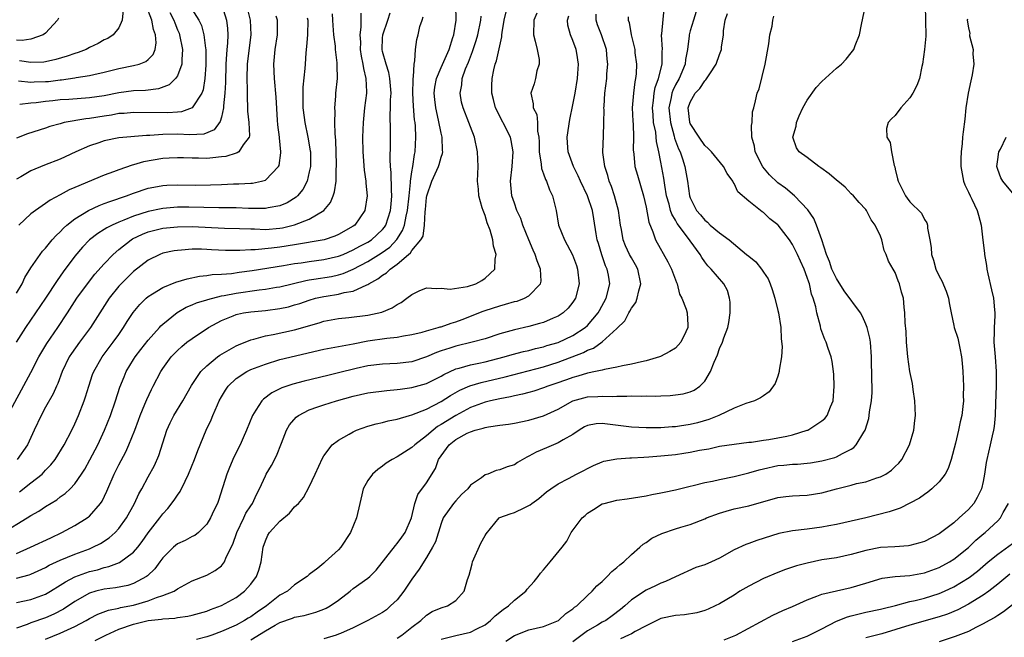
# Model space of a CAD drawing. Units: inches. Extents: x 2502000 to 2503769, y 1473000 to 1476000.
# Drawn here: x 2502723 to 2502858, y 1475763 to 1475847 of the extents above; entities that cross this region are included whole.
import ezdxf

# ---------------------------------------------------------------- set-up
doc = ezdxf.new("R2010")
doc.units = ezdxf.units.IN
doc.header["$MEASUREMENT"] = 0
doc.layers.add('LD25021473_2ft', color=26, linetype='Continuous')

msp = doc.modelspace()

# ---------------------------------------------------------------- linework, layer by layer
at = {"layer": 'LD25021473_2ft'}
for points, elevation in [([(2502746.02, 1475850.02), (2502747.92, 1475847), (2502748.26, 1475846.26), (2502748.61, 1475845), (2502748.83, 1475843.17), (2502748.86, 1475843), (2502748.88, 1475841), (2502748.86, 1475840.86), (2502748.75, 1475839), (2502748.51, 1475837.49), (2502748.31, 1475837), (2502747, 1475835), (2502745.53, 1475834.47), (2502745, 1475834.44), (2502743.68, 1475834.32), (2502739, 1475834.38), (2502737.74, 1475834.26), (2502737, 1475834.22), (2502735.97, 1475834.03), (2502735, 1475833.9), (2502733, 1475833.57), (2502732.47, 1475833.53), (2502729.55, 1475833), (2502729.11, 1475832.89), (2502729, 1475832.85), (2502727.56, 1475832.45), (2502727, 1475832.25), (2502724.54, 1475831.46), (2502723, 1475830.89)], 8300), ([(2502751.06, 1475849.06), (2502751.68, 1475847), (2502751.83, 1475845.83), (2502751.87, 1475845), (2502751.84, 1475843.84), (2502751.76, 1475843), (2502751.67, 1475841.67), (2502751.6, 1475841), (2502751.54, 1475838.46), (2502751.48, 1475837), (2502751.29, 1475835.29), (2502751.28, 1475835), (2502751, 1475833.76), (2502750.84, 1475833.16), (2502750, 1475832), (2502748.58, 1475831.42), (2502746.68, 1475831.32), (2502745, 1475831.4), (2502743, 1475831.37), (2502741.22, 1475831.22), (2502740.78, 1475831.22), (2502737, 1475830.91), (2502735, 1475830.51), (2502734.24, 1475830.24), (2502733, 1475829.83), (2502731.13, 1475829), (2502729.68, 1475828.32), (2502729, 1475828.02), (2502726.83, 1475827.17), (2502725, 1475826.4), (2502723.6, 1475825.6), (2502723, 1475825.28)], 8302), ([(2502723, 1475774.17), (2502724.93, 1475775), (2502727.69, 1475776.31), (2502729.23, 1475777), (2502731, 1475777.97), (2502732.67, 1475779), (2502732.86, 1475779.14), (2502733, 1475779.26), (2502734.5, 1475781), (2502734.7, 1475781.3), (2502735.34, 1475782.66), (2502735.47, 1475783), (2502736.36, 1475785), (2502737, 1475786.28), (2502737.95, 1475788.05), (2502738.38, 1475789), (2502739.17, 1475791), (2502739.66, 1475792.34), (2502739.89, 1475793), (2502740.55, 1475794.55), (2502740.8, 1475795.2), (2502741.45, 1475796.55), (2502741.7, 1475797), (2502742.71, 1475799), (2502743, 1475799.43), (2502744.15, 1475801), (2502745, 1475801.87), (2502745.59, 1475802.41), (2502746.3, 1475803), (2502747, 1475803.53), (2502749.22, 1475805), (2502751, 1475805.95), (2502752.59, 1475806.59), (2502753, 1475806.77), (2502753.18, 1475806.82), (2502754.01, 1475807), (2502755, 1475807.17), (2502757, 1475807.36), (2502759, 1475807.6), (2502760.15, 1475807.85), (2502761, 1475808.09), (2502761.69, 1475808.31), (2502763, 1475808.77), (2502763.84, 1475809), (2502765, 1475809.25), (2502765.31, 1475809.31), (2502767, 1475809.55), (2502767.78, 1475809.78), (2502769, 1475809.98), (2502770.86, 1475810.86), (2502771, 1475810.9), (2502771.14, 1475811), (2502772.36, 1475811.64), (2502773, 1475812.17), (2502773.52, 1475812.48), (2502774.05, 1475813), (2502775, 1475813.67), (2502776.55, 1475815), (2502776.8, 1475815.2), (2502777, 1475815.54), (2502778.24, 1475817), (2502778.53, 1475817.47), (2502778.74, 1475819), (2502778.81, 1475820.81), (2502778.86, 1475821.14), (2502779, 1475822.77), (2502779.04, 1475823), (2502779.75, 1475825), (2502780.65, 1475827), (2502780.73, 1475827.27), (2502781, 1475828.28), (2502781.2, 1475828.8), (2502781.22, 1475829), (2502781.19, 1475829.19), (2502781.14, 1475831), (2502781, 1475831.57), (2502780.65, 1475833.35), (2502780.27, 1475835), (2502780.14, 1475836.14), (2502780.07, 1475837), (2502780.15, 1475837.85), (2502780.36, 1475839), (2502781, 1475840.54), (2502782.1, 1475843), (2502782.62, 1475844.62), (2502782.72, 1475845), (2502783.05, 1475847), (2502783.02, 1475849.02)], 8318), ([(2502723.3, 1475838.7), (2502725, 1475838.52), (2502725.44, 1475838.56), (2502727, 1475838.6), (2502727.37, 1475838.63), (2502729, 1475838.85), (2502729.15, 1475838.85), (2502731, 1475839.13), (2502731.18, 1475839.18), (2502733, 1475839.45), (2502733.59, 1475839.59), (2502735, 1475839.88), (2502737, 1475840.37), (2502739, 1475840.78), (2502739.77, 1475841), (2502740.66, 1475841.34), (2502741, 1475841.62), (2502741.69, 1475842.31), (2502741.95, 1475843), (2502742.11, 1475843.89), (2502742.02, 1475845), (2502741.72, 1475845.72), (2502741.48, 1475847), (2502740.73, 1475849)], 8296), ([(2502754.41, 1475849), (2502754.94, 1475847), (2502755.01, 1475845), (2502754.78, 1475843.22), (2502754.53, 1475841), (2502754.48, 1475839), (2502754.52, 1475837.48), (2502754.5, 1475836.5), (2502754.58, 1475835), (2502754.57, 1475834.57), (2502754.73, 1475833), (2502754.82, 1475831.18), (2502754.78, 1475831), (2502753.97, 1475829.97), (2502753.36, 1475829), (2502753.14, 1475828.86), (2502753, 1475828.83), (2502751.61, 1475828.39), (2502751, 1475828.33), (2502749.83, 1475828.17), (2502749, 1475828.09), (2502747.88, 1475828.12), (2502747, 1475828.12), (2502745.82, 1475828.18), (2502745, 1475828.21), (2502743.87, 1475828.13), (2502743, 1475828.09), (2502740.38, 1475827.62), (2502739, 1475827.22), (2502738.81, 1475827.19), (2502737, 1475826.56), (2502736.28, 1475826.28), (2502735, 1475825.81), (2502731, 1475824.12), (2502730.2, 1475823.8), (2502729, 1475823.13), (2502727.61, 1475822.39), (2502727, 1475821.93), (2502725.6, 1475821), (2502725, 1475820.53), (2502723.33, 1475819)], 8304), ([(2502789.84, 1475762.16), (2502791, 1475762.94), (2502793, 1475763.73), (2502793.97, 1475763.97), (2502795, 1475764.19), (2502797.02, 1475765), (2502798.04, 1475765.96), (2502799, 1475766.61), (2502799.2, 1475766.8), (2502799.51, 1475767), (2502801, 1475768.42), (2502801.63, 1475769), (2502802.26, 1475769.74), (2502803, 1475770.33), (2502803.69, 1475771), (2502804.3, 1475771.7), (2502805, 1475772.23), (2502805.39, 1475772.61), (2502805.93, 1475773), (2502807, 1475774.02), (2502808.14, 1475775), (2502808.57, 1475775.43), (2502809, 1475775.65), (2502809.76, 1475776.24), (2502811.12, 1475776.88), (2502813, 1475777.51), (2502813.74, 1475777.74), (2502815, 1475778.09), (2502817, 1475778.89), (2502817.24, 1475779), (2502819, 1475779.68), (2502819.92, 1475779.92), (2502821, 1475780.23), (2502823, 1475780.64), (2502827, 1475781.8), (2502828.05, 1475781.95), (2502829, 1475782.03), (2502829.92, 1475782.08), (2502831, 1475782.11), (2502833, 1475782.44), (2502834.99, 1475783), (2502837, 1475783.49), (2502837.7, 1475783.7), (2502839, 1475783.95), (2502840.5, 1475784.5), (2502841, 1475784.64), (2502841.71, 1475785), (2502842.49, 1475785.51), (2502843, 1475786.03), (2502843.5, 1475786.5), (2502843.9, 1475787), (2502844.95, 1475789), (2502845.53, 1475791), (2502845.7, 1475792.3), (2502845.76, 1475793), (2502845.68, 1475795), (2502845.45, 1475796.55), (2502845.37, 1475797.37), (2502845, 1475799), (2502844.71, 1475801), (2502844.56, 1475803), (2502844.49, 1475804.49), (2502844.35, 1475805.65), (2502844.31, 1475807), (2502844.21, 1475807.79), (2502844.12, 1475809), (2502843.86, 1475809.86), (2502843.58, 1475811), (2502843.39, 1475811.39), (2502843, 1475812.52), (2502842.71, 1475813), (2502842.09, 1475814.09), (2502841.76, 1475815), (2502841.51, 1475815.51), (2502841.2, 1475817), (2502841, 1475817.49), (2502840.28, 1475819), (2502839.72, 1475819.72), (2502839.08, 1475821), (2502839, 1475821.12), (2502838.09, 1475822.09), (2502837.31, 1475823), (2502837, 1475823.29), (2502836.16, 1475824.16), (2502835.18, 1475825), (2502835, 1475825.12), (2502833.98, 1475825.98), (2502832.84, 1475826.84), (2502832.59, 1475827), (2502831, 1475828.24), (2502829.91, 1475829), (2502829.54, 1475829.54), (2502829.02, 1475831), (2502829.5, 1475832.5), (2502829.54, 1475833), (2502829.91, 1475833.91), (2502830.4, 1475835), (2502831, 1475836.05), (2502832.21, 1475837.79), (2502833, 1475838.63), (2502835, 1475840.44), (2502835.66, 1475841), (2502836.33, 1475841.67), (2502837, 1475842.53), (2502837.34, 1475843), (2502837.52, 1475843.52), (2502838.12, 1475845), (2502838.41, 1475846.41), (2502838.97, 1475849)], 8340), ([(2502847.1, 1475849), (2502847.16, 1475847), (2502847.19, 1475844.81), (2502847.02, 1475842.98), (2502846.75, 1475841), (2502846.65, 1475840.65), (2502846.31, 1475839), (2502845.95, 1475838.05), (2502845.41, 1475837), (2502845, 1475836.36), (2502843.76, 1475835), (2502843, 1475833.95), (2502842.48, 1475833.52), (2502842.04, 1475833), (2502841.81, 1475832.19), (2502841.84, 1475831), (2502842.3, 1475830.3), (2502842.52, 1475829), (2502842.87, 1475827.13), (2502842.95, 1475826.95), (2502843, 1475826.66), (2502843.33, 1475825.33), (2502843.39, 1475825), (2502844.41, 1475823), (2502844.66, 1475822.66), (2502845, 1475822.17), (2502846.61, 1475820.61), (2502847, 1475819.77), (2502847.33, 1475819.33), (2502847.43, 1475819), (2502847.42, 1475818.58), (2502847.75, 1475817), (2502847.92, 1475815.92), (2502847.94, 1475815), (2502848.22, 1475814.22), (2502848.56, 1475813), (2502849, 1475812.04), (2502849.39, 1475811.39), (2502849.98, 1475809.98), (2502850.29, 1475809), (2502850.39, 1475808.39), (2502850.64, 1475807), (2502851, 1475805.3), (2502851.07, 1475805), (2502851.55, 1475803.55), (2502851.81, 1475802.19), (2502852.07, 1475801), (2502852.14, 1475800.14), (2502852.25, 1475799), (2502852.32, 1475797), (2502852.3, 1475795.7), (2502852.31, 1475795), (2502852.25, 1475794.25), (2502852.1, 1475793), (2502851.88, 1475792.12), (2502851.67, 1475791), (2502851.24, 1475789.24), (2502850.65, 1475787), (2502850.24, 1475785.76), (2502849.82, 1475785), (2502849, 1475783.96), (2502848.01, 1475783), (2502847.47, 1475782.53), (2502847, 1475782.23), (2502846.3, 1475781.7), (2502845, 1475781.01), (2502843.67, 1475780.33), (2502843, 1475780.12), (2502842.17, 1475779.83), (2502839, 1475779), (2502835, 1475778.13), (2502833.95, 1475777.95), (2502833, 1475777.75), (2502831, 1475777.48), (2502829, 1475777.26), (2502827.13, 1475776.87), (2502824.09, 1475775.91), (2502823, 1475775.5), (2502822.62, 1475775.38), (2502821, 1475774.65), (2502819, 1475773.53), (2502817.9, 1475773), (2502817, 1475772.6), (2502815.78, 1475772.22), (2502813, 1475770.98), (2502811.66, 1475770.34), (2502811, 1475770.12), (2502810.26, 1475769.74), (2502809, 1475769.16), (2502807, 1475767.82), (2502806.1, 1475767), (2502805.51, 1475766.49), (2502804.37, 1475765.63), (2502803.47, 1475765), (2502803, 1475764.76), (2502802.37, 1475764.37), (2502801, 1475763.58), (2502799, 1475762.07)], 8342), ([(2502721.54, 1475792.46), (2502725, 1475798.85), (2502726.08, 1475801), (2502727.16, 1475802.84), (2502728.65, 1475805), (2502729.99, 1475807), (2502731.28, 1475809), (2502732.71, 1475811), (2502733.71, 1475812.29), (2502735, 1475813.72), (2502736.21, 1475815), (2502737, 1475815.68), (2502738.7, 1475817), (2502738.88, 1475817.12), (2502740.23, 1475817.77), (2502741, 1475818.07), (2502741.73, 1475818.27), (2502743, 1475818.58), (2502745, 1475818.78), (2502747, 1475818.79), (2502751.42, 1475818.58), (2502753.47, 1475818.53), (2502755, 1475818.47), (2502755.53, 1475818.47), (2502757, 1475818.42), (2502759, 1475818.59), (2502759.35, 1475818.65), (2502761, 1475819.03), (2502763, 1475819.81), (2502765, 1475821), (2502765.9, 1475822.1), (2502766.26, 1475823), (2502766.45, 1475823.55), (2502766.65, 1475825), (2502766.68, 1475826.68), (2502766.71, 1475827), (2502766.71, 1475827.29), (2502766.62, 1475830.62), (2502766.54, 1475831.46), (2502766.5, 1475833), (2502766.53, 1475834.53), (2502766.47, 1475835), (2502766.62, 1475836.62), (2502766.63, 1475837), (2502766.85, 1475839), (2502766.81, 1475840.81), (2502766.82, 1475841.18), (2502766.58, 1475843), (2502766.56, 1475843.44), (2502766.36, 1475845), (2502766.26, 1475846.26), (2502766.23, 1475847), (2502766.15, 1475847.85)], 8310), ([(2502723, 1475767.46), (2502725, 1475767.87), (2502727, 1475768.61), (2502727.67, 1475769), (2502729, 1475769.82), (2502729.71, 1475770.29), (2502731, 1475770.95), (2502733, 1475771.68), (2502734.06, 1475771.94), (2502735, 1475772.24), (2502735.64, 1475772.36), (2502737.07, 1475772.93), (2502739, 1475774.34), (2502739.58, 1475775), (2502740.2, 1475775.8), (2502741.02, 1475776.98), (2502742.57, 1475779), (2502743, 1475779.59), (2502743.69, 1475780.31), (2502744.56, 1475781.44), (2502745, 1475782.14), (2502745.36, 1475782.64), (2502746.03, 1475784.03), (2502746.52, 1475785), (2502747.33, 1475787), (2502747.77, 1475788.23), (2502748.94, 1475791), (2502749.59, 1475792.41), (2502749.82, 1475793), (2502750.45, 1475794.45), (2502750.71, 1475795), (2502751, 1475795.54), (2502751.54, 1475796.46), (2502751.91, 1475797), (2502753, 1475798.04), (2502754.46, 1475799), (2502755, 1475799.26), (2502757, 1475800.03), (2502759, 1475800.63), (2502765, 1475802.04), (2502767, 1475802.4), (2502767.49, 1475802.51), (2502769, 1475802.78), (2502771, 1475803.21), (2502773.58, 1475803.58), (2502775, 1475803.69), (2502775.87, 1475803.87), (2502777, 1475804.05), (2502778.4, 1475804.4), (2502779, 1475804.58), (2502780.58, 1475805), (2502780.89, 1475805.11), (2502781, 1475805.12), (2502782.37, 1475805.63), (2502783, 1475805.79), (2502783.89, 1475806.11), (2502786.76, 1475807.24), (2502787, 1475807.33), (2502789, 1475807.99), (2502789.81, 1475808.19), (2502791, 1475808.55), (2502791.37, 1475808.63), (2502792.39, 1475809), (2502793, 1475809.34), (2502794.57, 1475811), (2502794.65, 1475811.35), (2502794.59, 1475813), (2502794.11, 1475814.11), (2502793.86, 1475815), (2502793.58, 1475815.58), (2502792.99, 1475816.99), (2502792.16, 1475819), (2502791.88, 1475819.88), (2502791.36, 1475821), (2502791, 1475821.98), (2502790.67, 1475823), (2502790.52, 1475824.52), (2502790.49, 1475825), (2502790.7, 1475827), (2502790.85, 1475829), (2502790.57, 1475830.57), (2502790.48, 1475831), (2502788.43, 1475835), (2502788.16, 1475836.16), (2502787.94, 1475837), (2502787.93, 1475838.07), (2502787.97, 1475839), (2502788.21, 1475840.21), (2502788.39, 1475841), (2502788.57, 1475841.43), (2502789, 1475843.5), (2502789.3, 1475844.7), (2502789.3, 1475845), (2502789.32, 1475845.32), (2502789.62, 1475847), (2502789.87, 1475848.13)], 8322), ([(2502794.07, 1475847.93), (2502793.68, 1475847), (2502793.61, 1475845), (2502793.86, 1475844.14), (2502794.11, 1475843), (2502794.37, 1475841.63), (2502794.39, 1475841), (2502794.09, 1475840.09), (2502793.88, 1475839), (2502793.69, 1475838.31), (2502793.23, 1475837), (2502793.57, 1475835.57), (2502793.58, 1475835), (2502794.09, 1475834.09), (2502794.18, 1475833), (2502794.16, 1475831.84), (2502794.35, 1475831), (2502794.39, 1475830.39), (2502794.41, 1475829), (2502794.68, 1475827.32), (2502794.72, 1475826.72), (2502795, 1475826), (2502795.25, 1475825.25), (2502795.39, 1475825), (2502795.81, 1475823.81), (2502796.19, 1475823), (2502796.69, 1475821), (2502797.05, 1475819), (2502797.83, 1475817), (2502798.93, 1475814.93), (2502799.47, 1475813.47), (2502799.63, 1475813), (2502799.84, 1475811), (2502799.33, 1475809), (2502799, 1475808.48), (2502798.36, 1475807.64), (2502797.67, 1475807), (2502797.27, 1475806.73), (2502797, 1475806.57), (2502796.28, 1475806.28), (2502795, 1475805.72), (2502794.45, 1475805.55), (2502793, 1475805.17), (2502791, 1475804.72), (2502789, 1475804.16), (2502787, 1475803.49), (2502785.25, 1475803), (2502783, 1475802.48), (2502782.21, 1475802.21), (2502781, 1475801.83), (2502780.38, 1475801.62), (2502779, 1475801), (2502777, 1475800.35), (2502775, 1475800.11), (2502773, 1475800.03), (2502771, 1475799.77), (2502769.4, 1475799.4), (2502767, 1475798.81), (2502765.52, 1475798.48), (2502762.32, 1475797.68), (2502760.74, 1475797.26), (2502759.24, 1475796.76), (2502757.9, 1475796.1), (2502756.76, 1475795.25), (2502756.53, 1475795), (2502755.71, 1475793.71), (2502755.23, 1475793), (2502754.42, 1475791), (2502753.97, 1475789.97), (2502753.58, 1475789), (2502752.7, 1475787.3), (2502752.09, 1475785.91), (2502751.72, 1475785), (2502750.61, 1475781.4), (2502750.45, 1475781), (2502749.98, 1475780.02), (2502749.53, 1475779), (2502749, 1475778.14), (2502747.85, 1475777), (2502747.37, 1475776.63), (2502747, 1475776.47), (2502746.07, 1475775.93), (2502745, 1475775.46), (2502744.75, 1475775.25), (2502744.47, 1475775), (2502743, 1475773.56), (2502742.58, 1475773), (2502741.93, 1475772.07), (2502740.91, 1475771.09), (2502740.78, 1475771), (2502739, 1475770.06), (2502738.2, 1475769.8), (2502736.52, 1475769.48), (2502735, 1475769.3), (2502733.86, 1475769), (2502733, 1475768.74), (2502731, 1475767.6), (2502729.43, 1475766.57), (2502728.12, 1475765.88), (2502727, 1475765.38), (2502725, 1475764.69), (2502724.47, 1475764.47), (2502723, 1475763.97)], 8324), ([(2502723, 1475809.72), (2502723.78, 1475811), (2502724.15, 1475811.85), (2502725, 1475813.16), (2502726.24, 1475815), (2502726.57, 1475815.43), (2502727, 1475815.87), (2502727.91, 1475817), (2502728.42, 1475817.58), (2502729, 1475818.1), (2502729.43, 1475818.57), (2502729.91, 1475819), (2502731, 1475819.85), (2502732.87, 1475821), (2502734.32, 1475821.68), (2502735, 1475821.93), (2502735.76, 1475822.24), (2502738.06, 1475823), (2502739, 1475823.36), (2502741, 1475824.03), (2502742.26, 1475824.26), (2502743, 1475824.42), (2502743.54, 1475824.46), (2502745, 1475824.52), (2502747.53, 1475824.47), (2502749.52, 1475824.48), (2502751, 1475824.56), (2502752.63, 1475824.63), (2502753.37, 1475824.63), (2502755, 1475824.72), (2502755.26, 1475824.73), (2502756.48, 1475825), (2502757, 1475825.16), (2502758.8, 1475827), (2502758.87, 1475827.13), (2502759.13, 1475828.87), (2502759.13, 1475829), (2502758.93, 1475830.93), (2502758.93, 1475831), (2502758.71, 1475832.71), (2502758.65, 1475833.35), (2502758.46, 1475836.46), (2502758.24, 1475839), (2502758.17, 1475841), (2502758.35, 1475843), (2502758.65, 1475845), (2502758.66, 1475846.66), (2502758.65, 1475847), (2502758.46, 1475847.54)], 8306), ([(2502723, 1475770.76), (2502724.77, 1475771.23), (2502725, 1475771.32), (2502727, 1475772.26), (2502727.46, 1475772.54), (2502729, 1475773.25), (2502731, 1475774.06), (2502733, 1475774.81), (2502733.45, 1475775), (2502734.47, 1475775.53), (2502735.69, 1475776.31), (2502736.48, 1475777), (2502737, 1475777.56), (2502738.04, 1475779), (2502739.12, 1475781), (2502739.71, 1475782.29), (2502740.12, 1475783), (2502741, 1475784.61), (2502741.85, 1475786.15), (2502742.46, 1475787.54), (2502743.57, 1475791), (2502744.01, 1475791.99), (2502744.51, 1475793), (2502745.72, 1475795), (2502746.92, 1475797.08), (2502748.2, 1475799), (2502749, 1475799.8), (2502750.46, 1475801), (2502750.77, 1475801.23), (2502753, 1475802.5), (2502753.34, 1475802.66), (2502755, 1475803.35), (2502755.44, 1475803.44), (2502757, 1475803.9), (2502758.08, 1475804.08), (2502761, 1475804.7), (2502764.34, 1475805.66), (2502765, 1475805.88), (2502767, 1475806.25), (2502768.38, 1475806.38), (2502771, 1475806.69), (2502772.91, 1475807.09), (2502774.32, 1475807.68), (2502775, 1475808.17), (2502775.56, 1475808.44), (2502776.34, 1475809), (2502777, 1475809.53), (2502778.01, 1475810.01), (2502779, 1475810.43), (2502780.36, 1475810.36), (2502781, 1475810.4), (2502782.23, 1475810.23), (2502784.61, 1475810.61), (2502785.73, 1475811), (2502786.56, 1475811.44), (2502787, 1475811.74), (2502788.35, 1475813), (2502788.36, 1475814.36), (2502788.51, 1475815), (2502788.14, 1475816.14), (2502788.06, 1475817), (2502787.68, 1475818.32), (2502787.31, 1475819.31), (2502787, 1475820.3), (2502786.72, 1475821), (2502786.62, 1475821.38), (2502786.13, 1475823), (2502786.09, 1475823.91), (2502785.97, 1475825), (2502786.04, 1475827), (2502786, 1475828), (2502785.99, 1475829), (2502785.56, 1475831), (2502785, 1475832.41), (2502784.79, 1475833), (2502783.99, 1475835), (2502783.8, 1475835.8), (2502783.58, 1475837), (2502783.82, 1475838.18), (2502783.88, 1475839), (2502784.34, 1475840.34), (2502784.73, 1475841.27), (2502785, 1475841.98), (2502785.3, 1475842.7), (2502785.78, 1475844.22), (2502786.01, 1475845), (2502786.43, 1475847), (2502786.46, 1475847.54)], 8320), ([(2502770.05, 1475847.95), (2502770.05, 1475846.05), (2502769.89, 1475845), (2502769.97, 1475843.97), (2502769.96, 1475843), (2502770.09, 1475842.09), (2502770.31, 1475841), (2502770.38, 1475840.38), (2502770.72, 1475839), (2502770.8, 1475837.2), (2502770.79, 1475837), (2502770.55, 1475835), (2502770.35, 1475833), (2502770.26, 1475831), (2502770.3, 1475829), (2502770.51, 1475826.51), (2502770.74, 1475825), (2502770.73, 1475824.73), (2502770.92, 1475823), (2502770.6, 1475821), (2502769.2, 1475819), (2502769, 1475818.86), (2502767, 1475817.72), (2502766.5, 1475817.5), (2502765.04, 1475817), (2502761, 1475816.3), (2502759, 1475815.98), (2502757.83, 1475815.83), (2502755.62, 1475815.62), (2502755, 1475815.61), (2502753.52, 1475815.52), (2502751.55, 1475815.55), (2502749.64, 1475815.64), (2502749, 1475815.69), (2502748.28, 1475815.72), (2502747, 1475815.7), (2502745.56, 1475815.56), (2502745, 1475815.54), (2502744.53, 1475815.47), (2502743, 1475815.15), (2502742.6, 1475815), (2502741, 1475814.21), (2502739, 1475812.66), (2502737.31, 1475811), (2502737, 1475810.66), (2502735.68, 1475809), (2502733.12, 1475805), (2502731.62, 1475803), (2502730.53, 1475801.47), (2502730.23, 1475801), (2502729.27, 1475799), (2502728.65, 1475797.35), (2502728.48, 1475797), (2502728.04, 1475795.96), (2502727, 1475794.14), (2502726.39, 1475793), (2502725.44, 1475791), (2502725, 1475790.01), (2502724.52, 1475789), (2502723.11, 1475787)], 8312), ([(2502723.41, 1475782.59), (2502725, 1475783.8), (2502726.51, 1475785), (2502726.76, 1475785.24), (2502727, 1475785.52), (2502727.73, 1475786.27), (2502728.29, 1475787), (2502729.51, 1475789), (2502730.58, 1475791), (2502731, 1475791.86), (2502731.5, 1475793), (2502732.26, 1475795), (2502732.45, 1475795.55), (2502732.88, 1475797), (2502733.41, 1475798.59), (2502733.56, 1475799), (2502734.72, 1475801), (2502736.24, 1475803), (2502737, 1475804.08), (2502737.64, 1475805), (2502738.15, 1475805.85), (2502738.94, 1475807.06), (2502739.84, 1475808.16), (2502740.71, 1475809), (2502741, 1475809.24), (2502741.6, 1475809.6), (2502743, 1475810.49), (2502744.77, 1475811.23), (2502746.32, 1475811.68), (2502747.99, 1475812.01), (2502749, 1475812.11), (2502749.76, 1475812.24), (2502751, 1475812.29), (2502752.4, 1475812.4), (2502753.44, 1475812.56), (2502755.2, 1475812.8), (2502759.47, 1475813.47), (2502761, 1475813.75), (2502761.87, 1475813.87), (2502763, 1475814.05), (2502765, 1475814.29), (2502767, 1475814.74), (2502767.62, 1475815), (2502769, 1475815.62), (2502769.89, 1475816.11), (2502771, 1475816.67), (2502771.5, 1475817), (2502773, 1475818.41), (2502773.26, 1475818.74), (2502773.43, 1475819), (2502774.11, 1475821), (2502774.16, 1475821.84), (2502774.27, 1475823), (2502774.21, 1475823.79), (2502774.2, 1475826.2), (2502774.11, 1475827), (2502774.05, 1475827.95), (2502774.08, 1475830.08), (2502774.07, 1475831), (2502774.08, 1475831.92), (2502774.04, 1475834.04), (2502774.09, 1475835), (2502774.1, 1475836.1), (2502774.16, 1475837), (2502774.01, 1475839), (2502773.86, 1475839.86), (2502773.48, 1475841), (2502773, 1475842.72), (2502772.93, 1475843), (2502773, 1475844.51), (2502773.03, 1475845), (2502773.73, 1475847), (2502774.03, 1475847.97)], 8314), ([(2502737.59, 1475848.41), (2502737.46, 1475847), (2502737, 1475845.96), (2502736.21, 1475845), (2502735.5, 1475844.5), (2502735, 1475844.29), (2502734.19, 1475843.81), (2502733, 1475843.25), (2502732.52, 1475843), (2502731.44, 1475842.56), (2502731, 1475842.44), (2502729.95, 1475842.05), (2502728.39, 1475841.61), (2502727, 1475841.28), (2502726.74, 1475841.26), (2502725, 1475841.2), (2502723.44, 1475841.44)], 8294), ([(2502743.98, 1475848.02), (2502744.49, 1475847), (2502744.62, 1475846.62), (2502745, 1475845.69), (2502745.21, 1475845.21), (2502745.29, 1475845), (2502745.7, 1475843), (2502745.6, 1475841.6), (2502745.61, 1475841), (2502745, 1475839.38), (2502744.75, 1475839), (2502743.86, 1475838.14), (2502742.41, 1475837.59), (2502740.62, 1475837.38), (2502739, 1475837.33), (2502737, 1475837.05), (2502735, 1475836.66), (2502733, 1475836.36), (2502730.16, 1475836.16), (2502729, 1475836.1), (2502727.99, 1475835.99), (2502727, 1475835.9), (2502725.72, 1475835.72), (2502725, 1475835.66), (2502723.46, 1475835.46)], 8298), ([(2502727, 1475762.43), (2502729, 1475763.25), (2502729.49, 1475763.49), (2502731, 1475764.18), (2502732.55, 1475765), (2502733, 1475765.27), (2502734.13, 1475765.87), (2502735.57, 1475766.43), (2502737, 1475766.7), (2502737.23, 1475766.77), (2502739, 1475767.11), (2502741, 1475767.69), (2502742.14, 1475768.14), (2502743, 1475768.4), (2502744.55, 1475769), (2502745, 1475769.31), (2502747, 1475770.4), (2502749, 1475771.18), (2502750.17, 1475771.83), (2502751, 1475772.48), (2502751.4, 1475773), (2502751.65, 1475773.65), (2502752.56, 1475775.44), (2502753.12, 1475777), (2502754.07, 1475779), (2502754.35, 1475779.65), (2502755, 1475780.67), (2502755.23, 1475781), (2502755.77, 1475782.23), (2502756.2, 1475783), (2502757, 1475784.76), (2502757.13, 1475785), (2502757.84, 1475786.16), (2502758.51, 1475787.49), (2502759.21, 1475789.21), (2502759.89, 1475791), (2502760.29, 1475791.71), (2502761.23, 1475792.77), (2502761.54, 1475793), (2502763, 1475793.77), (2502764.16, 1475794.16), (2502765, 1475794.46), (2502766.72, 1475795), (2502769, 1475795.63), (2502771, 1475796.08), (2502773.58, 1475796.42), (2502775, 1475796.53), (2502775.4, 1475796.6), (2502777, 1475796.81), (2502779, 1475797.38), (2502781, 1475798.38), (2502781.38, 1475798.62), (2502783, 1475799.36), (2502783.46, 1475799.46), (2502785, 1475799.91), (2502786.14, 1475800.14), (2502787, 1475800.33), (2502789.59, 1475801), (2502790.68, 1475801.32), (2502792.27, 1475801.73), (2502793, 1475801.89), (2502793.87, 1475802.13), (2502795, 1475802.39), (2502795.45, 1475802.55), (2502797, 1475802.99), (2502799, 1475803.91), (2502800.69, 1475805), (2502801, 1475805.29), (2502802.45, 1475807), (2502802.64, 1475807.36), (2502803.56, 1475809), (2502804.03, 1475811), (2502803.84, 1475812.16), (2502803.67, 1475813), (2502803.46, 1475813.45), (2502802.94, 1475814.94), (2502802.47, 1475816.47), (2502802.33, 1475817), (2502802.19, 1475817.81), (2502801.87, 1475819.87), (2502801.65, 1475821), (2502801, 1475823), (2502800.04, 1475825), (2502799.72, 1475825.72), (2502799.06, 1475827), (2502798.34, 1475829), (2502798.25, 1475830.25), (2502798.23, 1475831), (2502798.59, 1475833.41), (2502799, 1475835.42), (2502799.29, 1475837), (2502799.62, 1475839), (2502799.69, 1475839.69), (2502799.78, 1475841), (2502799.52, 1475842.48), (2502799.46, 1475843), (2502799, 1475844.2), (2502798.66, 1475845), (2502798.31, 1475846.31), (2502798.27, 1475847), (2502798.42, 1475847.58)], 8326), ([(2502733.75, 1475762.25), (2502735.21, 1475763), (2502737, 1475763.82), (2502739, 1475764.48), (2502741, 1475764.98), (2502742.81, 1475765.19), (2502743, 1475765.25), (2502744.66, 1475765.34), (2502745, 1475765.41), (2502746.43, 1475765.58), (2502747, 1475765.71), (2502749, 1475766.28), (2502749.5, 1475766.5), (2502751, 1475767.05), (2502753, 1475768.16), (2502754.14, 1475769), (2502755, 1475769.97), (2502755.78, 1475771), (2502756.11, 1475771.89), (2502756.45, 1475773), (2502756.72, 1475775), (2502757, 1475775.87), (2502757.34, 1475776.66), (2502757.55, 1475777), (2502759, 1475778.57), (2502760.32, 1475779.68), (2502761, 1475780.51), (2502761.53, 1475781), (2502762.22, 1475781.78), (2502763, 1475783.26), (2502763.82, 1475785), (2502764.81, 1475787.19), (2502765, 1475787.49), (2502766.13, 1475789), (2502767, 1475789.64), (2502768.46, 1475790.46), (2502769, 1475790.79), (2502769.46, 1475791), (2502771, 1475791.54), (2502772.14, 1475791.86), (2502773, 1475792.04), (2502773.75, 1475792.25), (2502775, 1475792.48), (2502776.67, 1475793), (2502777, 1475793.08), (2502779, 1475793.88), (2502781, 1475794.92), (2502782.26, 1475795.74), (2502783.54, 1475796.46), (2502784.93, 1475797.07), (2502786.49, 1475797.51), (2502789.74, 1475798.26), (2502795, 1475799.65), (2502797, 1475800.27), (2502800.42, 1475801.58), (2502801, 1475801.9), (2502801.82, 1475802.18), (2502803, 1475803.05), (2502805, 1475804.89), (2502806.07, 1475805.93), (2502806.62, 1475807), (2502806.77, 1475807.23), (2502807, 1475807.67), (2502807.57, 1475808.43), (2502807.79, 1475809), (2502808.01, 1475810.01), (2502808.29, 1475811), (2502807.87, 1475813), (2502807.56, 1475813.56), (2502807, 1475814.51), (2502806.74, 1475815), (2502806.18, 1475816.18), (2502805.85, 1475817), (2502805.61, 1475818.39), (2502805.48, 1475819), (2502805.21, 1475821), (2502804.67, 1475823), (2502804.26, 1475824.26), (2502803.95, 1475825), (2502803.76, 1475825.76), (2502803.35, 1475827), (2502803.1, 1475828.9), (2502803.09, 1475829), (2502803.16, 1475831.16), (2502803.24, 1475833), (2502803.25, 1475834.75), (2502803.24, 1475835), (2502803.26, 1475835.26), (2502803.36, 1475837), (2502803.62, 1475839), (2502803.65, 1475839.65), (2502803.76, 1475841), (2502803.67, 1475841.67), (2502803.57, 1475843), (2502802.92, 1475845), (2502802.37, 1475846.37), (2502802.16, 1475847), (2502802.17, 1475847.83)], 8328), ([(2502806.55, 1475847.45), (2502806.54, 1475847), (2502806.67, 1475846.67), (2502806.93, 1475845), (2502807.43, 1475843), (2502807.47, 1475842.53), (2502807.69, 1475841), (2502807.64, 1475839.64), (2502807.56, 1475839), (2502807.45, 1475838.55), (2502807.25, 1475837), (2502807.11, 1475835), (2502807.18, 1475833.18), (2502807.22, 1475832.78), (2502807.27, 1475831), (2502807.24, 1475829.24), (2502807.26, 1475829), (2502807.31, 1475828.69), (2502807.47, 1475827), (2502807.8, 1475825.8), (2502808.64, 1475823), (2502809, 1475821.46), (2502809.38, 1475819.38), (2502809.92, 1475818.08), (2502810.28, 1475817), (2502811.97, 1475813.97), (2502812.47, 1475813), (2502813.14, 1475811.14), (2502813.21, 1475811), (2502813.55, 1475809.55), (2502813.87, 1475809), (2502814.48, 1475807.52), (2502814.6, 1475807), (2502814.68, 1475805.32), (2502814.68, 1475805), (2502814.42, 1475804.42), (2502813.73, 1475803), (2502813, 1475802.21), (2502812.25, 1475801.75), (2502810.95, 1475801.05), (2502810.82, 1475801), (2502809, 1475800.48), (2502808.36, 1475800.35), (2502807, 1475799.99), (2502805.78, 1475799.78), (2502805, 1475799.58), (2502803.29, 1475799.29), (2502803, 1475799.2), (2502802.09, 1475799), (2502801, 1475798.79), (2502799.65, 1475798.35), (2502799, 1475798.19), (2502798.14, 1475797.86), (2502796.65, 1475797.35), (2502795.59, 1475797), (2502795, 1475796.77), (2502793.67, 1475796.33), (2502793, 1475796.16), (2502792.1, 1475795.9), (2502791, 1475795.67), (2502790.47, 1475795.53), (2502789, 1475795.27), (2502787.76, 1475795), (2502787, 1475794.82), (2502785, 1475794.08), (2502783, 1475793.02), (2502781, 1475791.76), (2502780.51, 1475791.49), (2502779.9, 1475791), (2502779, 1475790.2), (2502777.39, 1475789), (2502777, 1475788.62), (2502775.99, 1475788.01), (2502775, 1475787.34), (2502774.32, 1475787), (2502773.51, 1475786.49), (2502773, 1475786.07), (2502772.36, 1475785.64), (2502771.62, 1475785), (2502771, 1475784.12), (2502770.36, 1475783), (2502770.18, 1475782.18), (2502769.88, 1475781), (2502769.44, 1475779), (2502768.62, 1475777), (2502767.31, 1475775), (2502767, 1475774.64), (2502765.18, 1475773), (2502765.08, 1475772.92), (2502765, 1475772.84), (2502764.15, 1475772.15), (2502763, 1475771.29), (2502762.85, 1475771.15), (2502762.73, 1475771), (2502761, 1475769.89), (2502760.01, 1475769), (2502759, 1475768.45), (2502757.14, 1475767), (2502755.86, 1475766.14), (2502755, 1475765.52), (2502754.67, 1475765.33), (2502754.14, 1475765), (2502753, 1475764.38), (2502751, 1475763.5), (2502749.69, 1475763), (2502749, 1475762.78), (2502747.58, 1475762.42)], 8330), ([(2502755, 1475762.34), (2502757, 1475763.57), (2502758.35, 1475764.35), (2502759, 1475764.71), (2502760.69, 1475765.31), (2502761, 1475765.44), (2502762.31, 1475765.69), (2502763.88, 1475766.12), (2502765, 1475766.53), (2502765.32, 1475766.68), (2502765.84, 1475767), (2502767, 1475767.8), (2502768.57, 1475769), (2502769, 1475769.37), (2502771, 1475770.8), (2502771.25, 1475771), (2502772.13, 1475771.87), (2502774.75, 1475775.25), (2502775, 1475775.5), (2502775.62, 1475776.38), (2502776.09, 1475777), (2502776.96, 1475779), (2502777.4, 1475781), (2502777.8, 1475782.2), (2502779, 1475783.8), (2502780.25, 1475785.75), (2502780.66, 1475787), (2502782.1, 1475789), (2502783, 1475789.72), (2502784.58, 1475790.58), (2502785, 1475790.79), (2502785.67, 1475791), (2502786.74, 1475791.26), (2502787, 1475791.37), (2502787.47, 1475791.47), (2502789, 1475791.66), (2502790.2, 1475791.8), (2502791, 1475791.94), (2502793, 1475792.36), (2502795, 1475792.94), (2502797, 1475793.88), (2502799, 1475794.99), (2502801, 1475795.54), (2502802.41, 1475795.59), (2502803, 1475795.65), (2502804.4, 1475795.6), (2502805, 1475795.64), (2502806.37, 1475795.63), (2502807, 1475795.68), (2502808.35, 1475795.65), (2502809, 1475795.69), (2502810.34, 1475795.66), (2502811, 1475795.7), (2502812.27, 1475795.73), (2502813, 1475795.81), (2502814.04, 1475795.96), (2502815, 1475796.21), (2502815.54, 1475796.46), (2502816.33, 1475797), (2502817, 1475797.68), (2502817.79, 1475799), (2502818.27, 1475800.27), (2502818.72, 1475801.28), (2502819, 1475802.13), (2502819.42, 1475803), (2502819.62, 1475803.62), (2502820.15, 1475805), (2502820.29, 1475805.71), (2502820.46, 1475807), (2502820.46, 1475808.46), (2502820.4, 1475809), (2502820.09, 1475810.09), (2502819.62, 1475811), (2502817.89, 1475813), (2502817.42, 1475813.42), (2502817, 1475813.97), (2502816.59, 1475814.59), (2502816.36, 1475815), (2502815, 1475816.83), (2502814.63, 1475817.37), (2502813.24, 1475819.24), (2502813, 1475819.67), (2502812.5, 1475820.5), (2502812.34, 1475821), (2502812.13, 1475821.87), (2502811.79, 1475823), (2502811.56, 1475824.44), (2502811.42, 1475825.42), (2502811, 1475827.6), (2502810.71, 1475829), (2502810.4, 1475830.4), (2502810.37, 1475831), (2502810.3, 1475831.7), (2502810.02, 1475833), (2502809.96, 1475834.04), (2502809.86, 1475835), (2502810.01, 1475836.01), (2502810.09, 1475837), (2502810.22, 1475837.78), (2502810.67, 1475839), (2502811.18, 1475841), (2502811.2, 1475842.8), (2502811.22, 1475843), (2502811.1, 1475845), (2502811.12, 1475845.12), (2502811.45, 1475848.55)], 8332), ([(2502815.82, 1475848.18), (2502815.44, 1475847), (2502815, 1475845.54), (2502814.85, 1475845), (2502814.85, 1475844.85), (2502814.63, 1475843), (2502814.39, 1475841.61), (2502814.34, 1475841), (2502813.5, 1475839), (2502813, 1475838.14), (2502812.62, 1475837.38), (2502812.5, 1475837), (2502812.41, 1475836.41), (2502812.09, 1475835), (2502812.3, 1475833), (2502812.84, 1475831.16), (2502812.89, 1475830.89), (2502813.43, 1475829.43), (2502813.63, 1475829), (2502813.97, 1475828.03), (2502814.29, 1475827), (2502814.64, 1475825), (2502814.9, 1475823), (2502815, 1475822.74), (2502815.88, 1475821), (2502816.4, 1475820.4), (2502817, 1475819.67), (2502817.38, 1475819.38), (2502817.74, 1475819), (2502819, 1475817.95), (2502820.31, 1475817), (2502822.72, 1475815), (2502823, 1475814.74), (2502823.97, 1475813.97), (2502824.75, 1475813), (2502825, 1475812.59), (2502825.64, 1475811.64), (2502825.94, 1475811), (2502826.22, 1475810.22), (2502826.57, 1475809), (2502827, 1475807.32), (2502827.07, 1475807), (2502827.37, 1475805), (2502827.45, 1475803.45), (2502827.56, 1475802.44), (2502827.47, 1475801), (2502827.18, 1475799.18), (2502827.18, 1475799), (2502827, 1475798.35), (2502826.62, 1475797.38), (2502825.78, 1475796.22), (2502825, 1475795.7), (2502824.61, 1475795.39), (2502823.81, 1475795), (2502822.63, 1475794.63), (2502821, 1475794.01), (2502818.9, 1475793), (2502817.56, 1475792.44), (2502815.99, 1475792.01), (2502815, 1475791.76), (2502813.53, 1475791.53), (2502813, 1475791.47), (2502812.55, 1475791.45), (2502811, 1475791.32), (2502810.67, 1475791.33), (2502809, 1475791.3), (2502807, 1475791.4), (2502803, 1475791.89), (2502802.16, 1475791.84), (2502801, 1475791.63), (2502800.57, 1475791.43), (2502799.86, 1475791), (2502799, 1475790.42), (2502797.66, 1475789.66), (2502797, 1475789.25), (2502795.4, 1475788.6), (2502793.99, 1475788.01), (2502793, 1475787.43), (2502792.69, 1475787.31), (2502791.43, 1475786.56), (2502791, 1475786.28), (2502790, 1475786), (2502789, 1475785.57), (2502788.5, 1475785.5), (2502787.39, 1475785), (2502787, 1475784.88), (2502786.5, 1475784.5), (2502785, 1475783.48), (2502784.63, 1475783), (2502783.8, 1475782.2), (2502783, 1475781.36), (2502782.68, 1475781), (2502781.3, 1475779), (2502781, 1475778.24), (2502780.24, 1475775.76), (2502779.84, 1475775), (2502779, 1475773.62), (2502777.99, 1475772.01), (2502777, 1475770.64), (2502775.92, 1475769), (2502775, 1475767.84), (2502774.1, 1475767), (2502773.52, 1475766.48), (2502773, 1475766.09), (2502771, 1475764.99), (2502769, 1475764.02), (2502767.24, 1475763.24), (2502767, 1475763.12), (2502766.67, 1475763), (2502765, 1475762.5)], 8334), ([(2502775, 1475762.61), (2502775.64, 1475763), (2502777, 1475764.11), (2502778.22, 1475765), (2502779, 1475765.73), (2502779.79, 1475766.21), (2502781, 1475766.71), (2502781.89, 1475767), (2502783, 1475767.71), (2502784.14, 1475769), (2502784.61, 1475770.61), (2502784.83, 1475771.17), (2502785, 1475771.88), (2502785.25, 1475772.75), (2502785.29, 1475773), (2502786.41, 1475775.58), (2502787, 1475776.62), (2502787.16, 1475776.84), (2502788.92, 1475779), (2502789, 1475779.05), (2502790.42, 1475779.58), (2502791, 1475779.75), (2502792.45, 1475780.45), (2502793, 1475780.69), (2502793.18, 1475780.82), (2502793.38, 1475781), (2502794.34, 1475781.66), (2502795.41, 1475782.59), (2502795.97, 1475783), (2502797, 1475783.67), (2502798.39, 1475784.39), (2502799.5, 1475785), (2502800.5, 1475785.5), (2502801, 1475785.78), (2502801.83, 1475786.17), (2502803, 1475786.69), (2502803.24, 1475786.76), (2502805, 1475787.09), (2502806.77, 1475787.23), (2502807, 1475787.22), (2502808.67, 1475787.33), (2502809.35, 1475787.35), (2502811, 1475787.48), (2502813, 1475787.69), (2502814.16, 1475787.84), (2502815, 1475787.99), (2502816.26, 1475788.26), (2502817.54, 1475788.46), (2502819, 1475788.79), (2502821, 1475789.08), (2502823, 1475789.34), (2502823.37, 1475789.37), (2502825, 1475789.64), (2502825.73, 1475789.73), (2502827, 1475789.95), (2502828.19, 1475790.19), (2502829, 1475790.34), (2502831, 1475790.98), (2502831.06, 1475791), (2502833, 1475792.29), (2502833.39, 1475792.61), (2502833.71, 1475793), (2502834.17, 1475794.17), (2502834.53, 1475795), (2502834.68, 1475797), (2502834.61, 1475798.61), (2502834.57, 1475799), (2502834.38, 1475800.38), (2502834.24, 1475801), (2502833.84, 1475802.16), (2502833.58, 1475803), (2502833.39, 1475803.39), (2502832.85, 1475804.85), (2502832.79, 1475805.21), (2502832.29, 1475807), (2502832.16, 1475807.84), (2502831.81, 1475809), (2502831.57, 1475809.57), (2502831.28, 1475811), (2502831.19, 1475811.19), (2502831, 1475811.84), (2502830.58, 1475813), (2502830.08, 1475814.08), (2502829.68, 1475815), (2502829, 1475816.36), (2502828.55, 1475817), (2502827.04, 1475819), (2502827, 1475819.05), (2502825.87, 1475819.87), (2502825, 1475820.73), (2502824.82, 1475820.82), (2502823, 1475822.26), (2502821.53, 1475823.53), (2502821, 1475824.7), (2502820.87, 1475824.87), (2502820.83, 1475825), (2502820.04, 1475826.04), (2502819.56, 1475827), (2502817.9, 1475829), (2502817.48, 1475829.48), (2502817, 1475829.88), (2502816.22, 1475831), (2502815, 1475832.86), (2502814.94, 1475833), (2502814.94, 1475833.06), (2502814.72, 1475835), (2502815, 1475835.8), (2502815.7, 1475837), (2502816.33, 1475837.67), (2502817, 1475838.72), (2502817.16, 1475838.84), (2502817.68, 1475839.68), (2502818.56, 1475841), (2502819, 1475842.28), (2502819.28, 1475843), (2502819.29, 1475843.29), (2502819.54, 1475845), (2502819.55, 1475845.55), (2502819.79, 1475847), (2502820.11, 1475847.89)], 8336), ([(2502781, 1475762.46), (2502783, 1475762.97), (2502785, 1475763.41), (2502785.86, 1475763.86), (2502787, 1475764.4), (2502787.76, 1475765), (2502788.37, 1475765.63), (2502789.49, 1475766.51), (2502790.18, 1475767), (2502791, 1475767.77), (2502792.55, 1475769), (2502792.73, 1475769.27), (2502793.69, 1475770.31), (2502794.26, 1475771), (2502794.55, 1475771.45), (2502795, 1475771.92), (2502795.9, 1475773), (2502797.54, 1475775), (2502798.15, 1475775.85), (2502798.78, 1475777), (2502800.27, 1475779), (2502800.65, 1475779.35), (2502801, 1475779.64), (2502801.82, 1475780.18), (2502803, 1475780.92), (2502803.28, 1475781), (2502805, 1475781.43), (2502806.39, 1475781.61), (2502809, 1475782.03), (2502809.79, 1475782.21), (2502811, 1475782.43), (2502811.45, 1475782.55), (2502813, 1475782.86), (2502815, 1475783.35), (2502815.43, 1475783.43), (2502817, 1475783.84), (2502818.04, 1475784.04), (2502819, 1475784.28), (2502821, 1475784.67), (2502823, 1475785.16), (2502824.43, 1475785.57), (2502825, 1475785.72), (2502827, 1475786.15), (2502827.8, 1475786.2), (2502829, 1475786.34), (2502829.65, 1475786.35), (2502831, 1475786.49), (2502831.45, 1475786.55), (2502833, 1475786.79), (2502834.76, 1475787.24), (2502835, 1475787.34), (2502835.81, 1475787.81), (2502837, 1475788.42), (2502837.35, 1475788.65), (2502837.69, 1475789), (2502838.72, 1475790.72), (2502838.91, 1475791), (2502839.4, 1475792.6), (2502839.46, 1475793), (2502839.5, 1475793.5), (2502839.76, 1475795), (2502839.85, 1475796.15), (2502839.84, 1475797), (2502839.8, 1475797.8), (2502839.81, 1475799), (2502839.79, 1475799.79), (2502839.78, 1475801), (2502839.63, 1475803), (2502839.55, 1475803.55), (2502839.19, 1475805), (2502839, 1475805.47), (2502838.52, 1475806.52), (2502838.26, 1475807), (2502836.04, 1475810.04), (2502835, 1475811.69), (2502834.37, 1475813), (2502834.03, 1475814.03), (2502833.62, 1475815), (2502832.97, 1475817), (2502832.27, 1475819), (2502831.9, 1475819.9), (2502831.07, 1475821.07), (2502829.27, 1475823), (2502828.04, 1475824.04), (2502827, 1475824.79), (2502825.85, 1475825.85), (2502824.94, 1475826.94), (2502823.89, 1475829), (2502823.8, 1475829.8), (2502823.45, 1475831), (2502823.38, 1475832.62), (2502823.46, 1475833), (2502823.54, 1475834.46), (2502823.72, 1475835), (2502823.95, 1475835.95), (2502824.16, 1475837), (2502824.41, 1475837.59), (2502825.26, 1475841), (2502825.76, 1475843.76), (2502825.88, 1475845), (2502826.19, 1475846.19), (2502826.28, 1475847), (2502826.45, 1475847.55)], 8338), ([(2502721.07, 1475776.93), (2502724.48, 1475779), (2502725, 1475779.34), (2502726.06, 1475779.94), (2502727, 1475780.59), (2502728.51, 1475781.49), (2502729, 1475781.87), (2502729.67, 1475782.33), (2502730.37, 1475783), (2502731, 1475783.67), (2502731.91, 1475785), (2502732.33, 1475785.67), (2502733.05, 1475786.95), (2502734.11, 1475789), (2502735.04, 1475791), (2502735.85, 1475793), (2502736.55, 1475795), (2502737.15, 1475796.85), (2502737.71, 1475798.29), (2502738.01, 1475799), (2502739, 1475800.66), (2502739.21, 1475801), (2502739.98, 1475802.02), (2502741, 1475803.3), (2502742.53, 1475805), (2502742.74, 1475805.25), (2502743, 1475805.49), (2502744.94, 1475807.06), (2502746.21, 1475807.79), (2502747, 1475808.09), (2502747.62, 1475808.38), (2502749, 1475808.81), (2502749.14, 1475808.86), (2502751, 1475809.33), (2502751.39, 1475809.39), (2502753, 1475809.71), (2502756.17, 1475810.17), (2502757, 1475810.26), (2502758.51, 1475810.51), (2502759, 1475810.58), (2502762.55, 1475811.45), (2502763, 1475811.53), (2502763.6, 1475811.6), (2502766.01, 1475811.99), (2502767, 1475812.19), (2502767.63, 1475812.37), (2502769, 1475812.99), (2502771, 1475814.04), (2502772.82, 1475815.18), (2502773.99, 1475816.01), (2502774.95, 1475817.05), (2502775.75, 1475818.25), (2502776.01, 1475819), (2502776.24, 1475820.24), (2502776.43, 1475821), (2502776.63, 1475823), (2502776.82, 1475824.82), (2502776.82, 1475825), (2502777, 1475826.27), (2502777.12, 1475827), (2502777.36, 1475828.64), (2502777.45, 1475829), (2502777.57, 1475831), (2502777.49, 1475832.51), (2502777.44, 1475833), (2502777.38, 1475833.38), (2502777.23, 1475835.23), (2502777.16, 1475837), (2502777.17, 1475838.83), (2502777.19, 1475839), (2502777.25, 1475839.25), (2502777.31, 1475841), (2502777.43, 1475841.43), (2502777.5, 1475843), (2502777.67, 1475844.33), (2502777.86, 1475845), (2502778.11, 1475846.11), (2502778.4, 1475847), (2502778.56, 1475847.44)], 8316), ([(2502762.71, 1475847.29), (2502762.78, 1475847), (2502762.75, 1475845), (2502762.64, 1475843.37), (2502762.53, 1475842.53), (2502762.42, 1475841), (2502762.39, 1475840.39), (2502762.14, 1475837.86), (2502762.12, 1475837), (2502762.12, 1475835), (2502762.31, 1475833.69), (2502762.37, 1475833), (2502762.82, 1475831), (2502763.14, 1475829.14), (2502763.15, 1475829), (2502763.15, 1475827), (2502763, 1475826.26), (2502762.7, 1475825), (2502762.12, 1475823.88), (2502761.4, 1475823), (2502761.2, 1475822.8), (2502759.96, 1475822.04), (2502759, 1475821.65), (2502757.37, 1475821.37), (2502757, 1475821.27), (2502756.74, 1475821.26), (2502754.71, 1475821.29), (2502753, 1475821.35), (2502750.63, 1475821.37), (2502746.53, 1475821.47), (2502745, 1475821.46), (2502743, 1475821.28), (2502742.76, 1475821.24), (2502741, 1475820.87), (2502739, 1475820.24), (2502737.67, 1475819.67), (2502737, 1475819.42), (2502736.08, 1475819), (2502735.37, 1475818.63), (2502735, 1475818.38), (2502734.14, 1475817.86), (2502733.01, 1475816.99), (2502732.02, 1475815.98), (2502731, 1475814.78), (2502729.39, 1475812.61), (2502728.56, 1475811.44), (2502726.96, 1475809), (2502725.63, 1475807), (2502724.24, 1475805), (2502722.98, 1475803)], 8308), ([(2502728.76, 1475847.24), (2502728.6, 1475847), (2502727, 1475845.22), (2502726.68, 1475845), (2502725, 1475844.41), (2502723.81, 1475844.19), (2502723, 1475844.24)], 8292), ([(2502852.86, 1475847.14), (2502852.85, 1475847), (2502853, 1475845.92), (2502853.18, 1475845.18), (2502853.16, 1475845), (2502853.17, 1475844.83), (2502853.63, 1475843), (2502853.62, 1475842.38), (2502853.73, 1475841), (2502853.51, 1475839.51), (2502853.31, 1475838.69), (2502852.97, 1475837.03), (2502852.65, 1475835), (2502852.51, 1475833.49), (2502852.28, 1475831.72), (2502852.21, 1475831), (2502852.16, 1475830.16), (2502852, 1475829), (2502851.95, 1475828.05), (2502851.96, 1475827), (2502852.33, 1475825), (2502852.52, 1475824.52), (2502853, 1475823.5), (2502853.22, 1475823), (2502853.45, 1475822.55), (2502854.21, 1475821), (2502854.37, 1475820.37), (2502854.76, 1475819), (2502854.95, 1475816.95), (2502855.18, 1475815.18), (2502855.18, 1475815), (2502855.48, 1475813.48), (2502855.53, 1475813), (2502855.66, 1475812.34), (2502856.15, 1475810.15), (2502856.42, 1475809), (2502856.55, 1475807.45), (2502856.6, 1475807), (2502856.61, 1475806.61), (2502856.5, 1475805), (2502856.52, 1475804.52), (2502856.48, 1475803), (2502856.66, 1475801), (2502856.8, 1475799), (2502856.78, 1475797), (2502856.7, 1475794.7), (2502856.66, 1475793), (2502856.52, 1475791.48), (2502856.43, 1475791), (2502856.24, 1475790.24), (2502855.98, 1475789), (2502855.53, 1475787), (2502855.44, 1475786.56), (2502855.22, 1475785), (2502855, 1475783.99), (2502854.77, 1475783), (2502854.18, 1475781.82), (2502853.73, 1475781), (2502853, 1475780.14), (2502851.75, 1475779), (2502851, 1475778.36), (2502849, 1475776.83), (2502847, 1475775.81), (2502846.39, 1475775.61), (2502845, 1475775.24), (2502844.8, 1475775.2), (2502842.95, 1475775.05), (2502841, 1475774.96), (2502839, 1475774.58), (2502837, 1475774), (2502835, 1475773.57), (2502833, 1475773.27), (2502831, 1475772.85), (2502829.53, 1475772.47), (2502829, 1475772.27), (2502828.03, 1475771.97), (2502827, 1475771.57), (2502825, 1475770.72), (2502823, 1475769.68), (2502821.79, 1475769), (2502821, 1475768.48), (2502819, 1475767.28), (2502818.43, 1475767), (2502817.45, 1475766.55), (2502817, 1475766.38), (2502815.94, 1475766.06), (2502814.23, 1475765.77), (2502813, 1475765.68), (2502811, 1475765.26), (2502809, 1475764.29), (2502807.48, 1475763.48), (2502807, 1475763.19), (2502806.6, 1475763), (2502805.5, 1475762.5)], 8344), ([(2502859, 1475823.41), (2502857.68, 1475825), (2502857.45, 1475825.45), (2502857, 1475826.6), (2502856.88, 1475827), (2502857, 1475827.95), (2502857.17, 1475829), (2502857.36, 1475829.36), (2502858.15, 1475831)], 8346), ([(2502819.65, 1475762.35), (2502821, 1475762.89), (2502821.25, 1475763), (2502826.28, 1475765.72), (2502827, 1475766.07), (2502827.64, 1475766.36), (2502829, 1475766.92), (2502831, 1475767.84), (2502832.32, 1475768.32), (2502833, 1475768.61), (2502837, 1475769.5), (2502839, 1475770.12), (2502841.22, 1475770.78), (2502842.98, 1475771.02), (2502845, 1475771.16), (2502847, 1475771.49), (2502849, 1475772.22), (2502850.43, 1475773), (2502851, 1475773.36), (2502853, 1475774.99), (2502854.03, 1475775.97), (2502855.12, 1475776.88), (2502855.27, 1475777), (2502857, 1475778.63), (2502857.36, 1475779), (2502857.75, 1475779.75), (2502858.48, 1475781)], 8346), ([(2502829, 1475762.12), (2502831, 1475762.85), (2502833, 1475763.85), (2502835, 1475764.9), (2502836.48, 1475765.52), (2502837, 1475765.66), (2502838.08, 1475765.92), (2502839, 1475766.13), (2502841, 1475766.54), (2502841.36, 1475766.64), (2502843.05, 1475767.05), (2502845, 1475767.59), (2502845.74, 1475767.74), (2502847, 1475768.07), (2502849, 1475768.69), (2502849.72, 1475769), (2502851, 1475769.61), (2502853.12, 1475770.88), (2502854.25, 1475771.75), (2502855.71, 1475773), (2502857, 1475774.07), (2502859, 1475775.52)], 8348), ([(2502858.66, 1475771.34), (2502857, 1475769.96), (2502855.78, 1475769), (2502855, 1475768.44), (2502853, 1475767.23), (2502851.54, 1475766.46), (2502850.13, 1475765.87), (2502849, 1475765.48), (2502845, 1475764.35), (2502841.17, 1475763.17), (2502839, 1475762.64)], 8350), ([(2502859, 1475767.12), (2502857.8, 1475766.2), (2502857, 1475765.7), (2502856.59, 1475765.41), (2502855.82, 1475765), (2502855, 1475764.53), (2502854.09, 1475764.09), (2502853, 1475763.52), (2502851.2, 1475762.8), (2502849, 1475762.08)], 8352)]:
    msp.add_lwpolyline(points, dxfattribs=dict(at, elevation=elevation))

doc.saveas('drawing.dxf')
